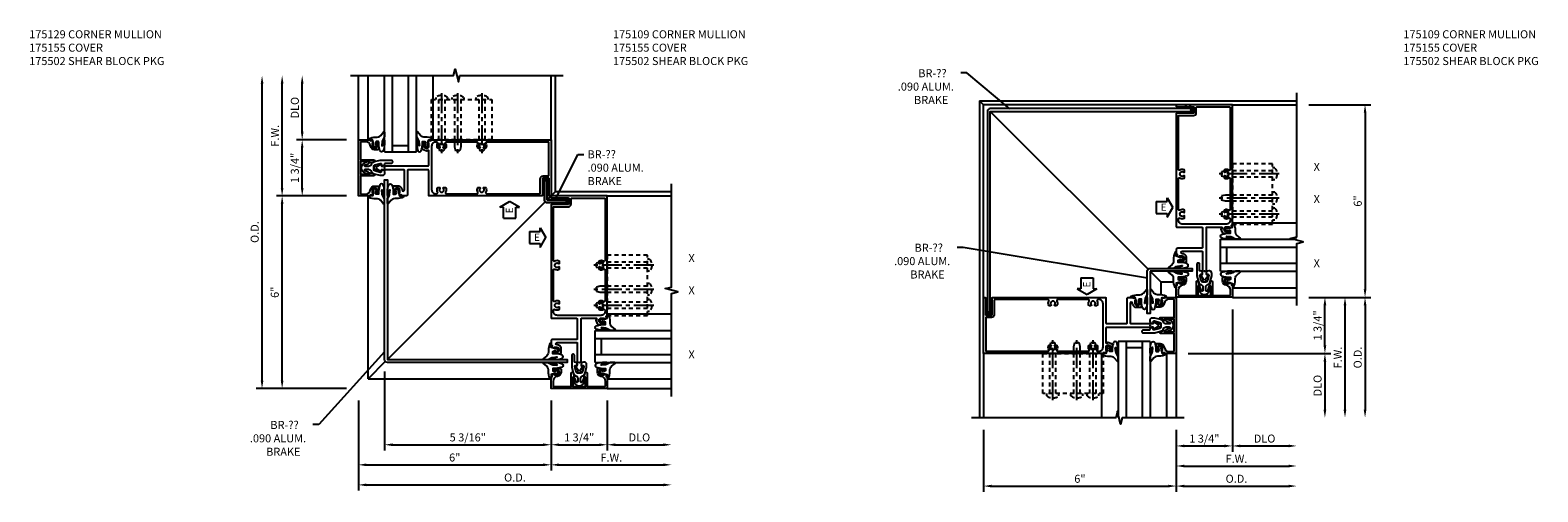
# Model space of a CAD drawing. Extents: x 0 to 94, y 0 to 59.1.
# Drawn here: x 43.3 to 90.2, y 26.2 to 40.6 of the extents above; entities that cross this region are included whole.
import ezdxf
from ezdxf.enums import TextEntityAlignment as Align

# ---------------------------------------------------------------- set-up
doc = ezdxf.new("R2010")
doc.units = 0
doc.header["$LTSCALE"] = 0.5
doc.header["$MEASUREMENT"] = 0
doc.linetypes.add('CENTER', pattern=[2, 1.25, -0.25, 0.25, -0.25])
doc.linetypes.add('HIDDEN', pattern=[0.375, 0.25, -0.125])
doc.layers.get('0').update_dxf_attribs({"color": 4, "linetype": 'CONTINUOUS'})
for name, color, linetype in [('CENTER', 1, 'CENTER'), ('DIME', 2, 'CONTINUOUS'), ('HIDDEN', 3, 'HIDDEN'), ('P_ATTR', 3, 'CONTINUOUS'), ('TEXT', 3, 'CONTINUOUS')]:
    doc.layers.add(name, color=color, linetype=linetype)
doc.layers.add('INSERTION_PT', color=1, linetype='CONTINUOUS', plot=False)
doc.styles.get("Standard").update_dxf_attribs({"font": 'arial.ttf'})
doc.dimstyles.new('EXT_ON-OFF', dxfattribs={"dimscale": 2, "dimtxt": 0.125, "dimasz": 0.125, "dimexe": 0.09, "dimexo": 0.1875, "dimgap": 0.05, "dimtad": 3, "dimdec": 5, "dimzin": 3, "dimdsep": 46, "dimlunit": 5, "dimtxsty": 'Standard', "dimcen": 0, "dimse2": 1, "dimazin": 0, "dimtfac": 1, "dimtdec": 5, "dimtofl": 0, "dimtmove": 0, "dimatfit": 0, "dimfxl": 0, "dimfrac": 2, "dimtolj": 1, "dimtzin": 3, "dimarcsym": 0})
doc.dimstyles.new('EXT_ON-ON', dxfattribs={"dimscale": 2, "dimtxt": 0.125, "dimasz": 0.125, "dimexe": 0.09, "dimexo": 0.1875, "dimgap": 0.05, "dimtad": 3, "dimdec": 5, "dimzin": 3, "dimdsep": 46, "dimlunit": 5, "dimtxsty": 'Standard', "dimcen": 0, "dimazin": 0, "dimtfac": 1, "dimtdec": 5, "dimtofl": 0, "dimtmove": 0, "dimatfit": 0, "dimfxl": 0, "dimfrac": 2, "dimtolj": 1, "dimtzin": 3, "dimarcsym": 0})
doc.dimstyles.get("Standard").update_dxf_attribs({"dimtxt": 0.18, "dimasz": 0.18, "dimexe": 0.18, "dimexo": 0.0625, "dimgap": 0.09, "dimtad": 0, "dimtih": 1, "dimtoh": 1, "dimdec": 4, "dimzin": 0, "dimdsep": 46, "dimtxsty": 'Standard', "dimcen": 0.09, "dimadec": 0, "dimazin": 0, "dimtfac": 1, "dimtdec": 4, "dimtofl": 0, "dimtmove": 0, "dimatfit": 3, "dimfxl": 0, "dimtolj": 1, "dimtzin": 0, "dimarcsym": 0})

# ---------------------------------------------------------------- blocks, each defined once
blk = doc.blocks.new('ESEAL1')
at = {"layer": 'TEXT', "color": 7}
for p, q in [((-0.575, 0.21), (-0.575, -0.21)), ((-0.575, 0.21), (-0.196, 0.21)), ((-0.196, 0.338), (0, 0)), ((-0.196, 0.21), (-0.196, 0.338)), ((-0.196, -0.338), (0, 0)), ((-0.575, -0.21), (-0.196, -0.21)), ((-0.196, -0.21), (-0.196, -0.338))]:
    blk.add_line(p, q, dxfattribs=at)
at = {"layer": 'TEXT', "color": 3}
blk.add_text('E', height=0.25, dxfattribs=at).set_placement((-0.413, -0.116))
blk = doc.blocks.new('*D37')
at = {"layer": 'DIME', "color": 0, "lineweight": -2}
for p, q in [((-6.875, -1.187), (-6.875, -3.992)), ((-6.625, -3.812), (2.625, -3.812))]:
    blk.add_line(p, q, dxfattribs=at)
at = {"layer": 'DIME', "color": 0}
for points in [[(-6.625, -3.77), (-6.625, -3.854), (-6.875, -3.812)], [(2.625, -3.77), (2.625, -3.854), (2.875, -3.812)]]:
    blk.add_solid(points, dxfattribs=at)
at = {"layer": 'DIME', "color": 0, "insert": (-2, -3.583), "char_height": 0.25, "attachment_point": 5, "rotation": 0.0009}
blk.add_mtext('\\A1;O.D.', dxfattribs=at)
blk = doc.blocks.new('*D38')
at = {"layer": 'DIME', "color": 0, "lineweight": -2}
for p, q in [((-6.875, -1.187), (-6.875, -3.367)), ((-0.875, -1.187), (-0.875, -3.367)), ((-6.625, -3.187), (-1.125, -3.187))]:
    blk.add_line(p, q, dxfattribs=at)
at = {"layer": 'DIME', "color": 0}
for points in [[(-6.625, -3.145), (-6.625, -3.229), (-6.875, -3.187)], [(-1.125, -3.145), (-1.125, -3.229), (-0.875, -3.187)]]:
    blk.add_solid(points, dxfattribs=at)
at = {"layer": 'DIME', "color": 0, "insert": (-3.875, -2.959), "char_height": 0.25, "attachment_point": 5, "rotation": 0.0009}
blk.add_mtext('\\A1;6"', dxfattribs=at)
blk = doc.blocks.new('*D39')
at = {"layer": 'DIME', "color": 0, "lineweight": -2}
for p, q in [((-6.062, -0.285), (-6.062, -2.742)), ((-0.875, -1.187), (-0.875, -2.742)), ((-5.812, -2.562), (-1.125, -2.562))]:
    blk.add_line(p, q, dxfattribs=at)
at = {"layer": 'DIME', "color": 0}
for points in [[(-5.812, -2.52), (-5.812, -2.604), (-6.062, -2.562)], [(-1.125, -2.52), (-1.125, -2.604), (-0.875, -2.562)]]:
    blk.add_solid(points, dxfattribs=at)
at = {"layer": 'DIME', "color": 0, "insert": (-3.469, -2.333), "char_height": 0.25, "attachment_point": 5, "rotation": 0.0009}
blk.add_mtext('\\A1;5 3/16"', dxfattribs=at)
blk = doc.blocks.new('*D40')
at = {"layer": 'DIME', "color": 0, "lineweight": -2}
for p, q in [((-7.25, 5.188), (-9.43, 5.188)), ((-9.25, -0.562), (-9.25, 4.938)), ((-7.25, -0.812), (-9.43, -0.812))]:
    blk.add_line(p, q, dxfattribs=at)
at = {"layer": 'DIME', "color": 0}
for points in [[(-9.292, 4.938), (-9.208, 4.938), (-9.25, 5.188)], [(-9.292, -0.562), (-9.208, -0.562), (-9.25, -0.812)]]:
    blk.add_solid(points, dxfattribs=at)
at = {"layer": 'DIME', "color": 0, "insert": (-9.478, 2.188), "char_height": 0.25, "attachment_point": 5, "rotation": 90}
blk.add_mtext('\\A1;6"', dxfattribs=at)
blk = doc.blocks.new('*D41')
at = {"layer": 'DIME', "color": 0, "lineweight": -2}
for p, q in [((-9.875, -0.562), (-9.875, 8.688)), ((-7.25, -0.812), (-10.055, -0.812))]:
    blk.add_line(p, q, dxfattribs=at)
at = {"layer": 'DIME', "color": 0}
for points in [[(-9.917, 8.688), (-9.833, 8.688), (-9.875, 8.938)], [(-9.917, -0.562), (-9.833, -0.562), (-9.875, -0.812)]]:
    blk.add_solid(points, dxfattribs=at)
at = {"layer": 'DIME', "color": 0, "insert": (-10.104, 4.063), "char_height": 0.25, "attachment_point": 5, "rotation": 90}
blk.add_mtext('\\A1;O.D.', dxfattribs=at)
blk = doc.blocks.new('*D42')
at = {"layer": 'DIME', "color": 0, "lineweight": -2}
for p, q in [((-8.625, 7.188), (-8.625, 8.688)), ((-7.25, 6.938), (-8.805, 6.938))]:
    blk.add_line(p, q, dxfattribs=at)
at = {"layer": 'DIME', "color": 0}
for points in [[(-8.667, 8.688), (-8.583, 8.688), (-8.625, 8.938)], [(-8.667, 7.188), (-8.583, 7.188), (-8.625, 6.938)]]:
    blk.add_solid(points, dxfattribs=at)
at = {"layer": 'DIME', "color": 0, "insert": (-8.854, 7.938), "char_height": 0.25, "attachment_point": 5, "rotation": 90}
blk.add_mtext('\\A1;DLO', dxfattribs=at)
blk = doc.blocks.new('*D43')
at = {"layer": 'DIME', "color": 0, "lineweight": -2}
for p, q in [((-9.25, 5.438), (-9.25, 8.688)), ((-7.25, 5.188), (-9.43, 5.188))]:
    blk.add_line(p, q, dxfattribs=at)
at = {"layer": 'DIME', "color": 0}
for points in [[(-9.292, 8.688), (-9.208, 8.688), (-9.25, 8.938)], [(-9.292, 5.438), (-9.208, 5.438), (-9.25, 5.188)]]:
    blk.add_solid(points, dxfattribs=at)
at = {"layer": 'DIME', "color": 0, "insert": (-9.475, 7.063), "char_height": 0.25, "attachment_point": 5, "rotation": 90}
blk.add_mtext('\\A1;F.W.', dxfattribs=at)
blk = doc.blocks.new('*D44')
at = {"layer": 'DIME', "color": 0, "lineweight": -2}
for p, q in [((-0.875, -1.187), (-0.875, -3.367)), ((-0.625, -3.187), (2.625, -3.187))]:
    blk.add_line(p, q, dxfattribs=at)
at = {"layer": 'DIME', "color": 0}
for points in [[(-0.625, -3.145), (-0.625, -3.229), (-0.875, -3.187)], [(2.625, -3.145), (2.625, -3.229), (2.875, -3.187)]]:
    blk.add_solid(points, dxfattribs=at)
at = {"layer": 'DIME', "color": 0, "insert": (1, -2.962), "char_height": 0.25, "attachment_point": 5, "rotation": 0.0009}
blk.add_mtext('\\A1;F.W.', dxfattribs=at)
blk = doc.blocks.new('*D45')
at = {"layer": 'DIME', "color": 0, "lineweight": -2}
for p, q in [((0.875, -1.187), (0.875, -2.742)), ((1.125, -2.562), (2.625, -2.562))]:
    blk.add_line(p, q, dxfattribs=at)
at = {"layer": 'DIME', "color": 0}
for points in [[(1.125, -2.52), (1.125, -2.604), (0.875, -2.562)], [(2.625, -2.52), (2.625, -2.604), (2.875, -2.562)]]:
    blk.add_solid(points, dxfattribs=at)
at = {"layer": 'DIME', "color": 0, "insert": (1.875, -2.333), "char_height": 0.25, "attachment_point": 5, "rotation": 0.0009}
blk.add_mtext('\\A1;DLO', dxfattribs=at)
blk = doc.blocks.new('445109', base_point=(6.892, 9.43))
for p, q in [((6.861, 9.471), (6.861, 9.389)), ((6.946, 9.502), (6.892, 9.502)), ((6.892, 9.469), (6.892, 9.391)), ((6.946, 9.502), (6.954, 9.555)), ((6.954, 9.555), (6.962, 9.502)), ((7.173, 9.477), (6.955, 9.477)), ((7.071, 9.502), (6.962, 9.502)), ((7.071, 9.502), (7.079, 9.555)), ((7.079, 9.555), (7.087, 9.502)), ((7.148, 9.502), (7.087, 9.502)), ((6.892, 9.358), (6.946, 9.358)), ((6.954, 9.305), (6.946, 9.358)), ((6.962, 9.358), (6.954, 9.305)), ((6.955, 9.383), (7.173, 9.383)), ((6.962, 9.358), (7.071, 9.358)), ((7.079, 9.305), (7.071, 9.358)), ((7.087, 9.358), (7.079, 9.305)), ((7.087, 9.358), (7.148, 9.358))]:
    blk.add_line(p, q)
for centre, radius, start, end in [((6.892, 9.471), 0.031, 89.9557, 180), ((6.908, 9.469), 0.016, 14.4775, 180), ((6.908, 9.391), 0.016, 180, 345.5226), ((6.939, 9.477), 0.016, 194.4775, 359.9999), ((6.939, 9.383), 0.016, 360, 165.5222), ((7.148, 9.477), 0.025, 360, 89.8916), ((6.892, 9.389), 0.031, 180, 270.1467), ((7.148, 9.383), 0.025, 270.1769, 360)]:
    blk.add_arc(centre, radius, start, end)
blk = doc.blocks.new('B175310', base_point=(14.4, 6.104))
blk.add_lwpolyline([(13.901, 6.149), (13.803, 6.149, -0.8391), (13.795, 6.198), (13.896, 6.234, 0.317837), (13.935, 6.291, 0.517638), (13.915, 6.305), (13.78, 6.256, 0.315299), (13.677, 6.11), (13.677, 6.099, 0.315299), (13.78, 5.952), (13.915, 5.903, 0.517638), (13.935, 5.917, 0.317837), (13.896, 5.974), (13.795, 6.011, -0.8391), (13.803, 6.059), (13.901, 6.059, -0.304695), (13.984, 6.003, 0.234469), (14.078, 5.921), (14.258, 5.873), (14.338, 5.873, 0.414214), (14.413, 5.948), (14.413, 5.969, 0.267949), (14.376, 6.034), (14.358, 6.044, 0.131652), (14.35, 6.046), (14.312, 6.046, 0.466308), (14.297, 6.029), (14.303, 5.998, -0.548619), (14.265, 5.964), (14.101, 6.008, -0.339454), (14.064, 6.056), (14.064, 6.152, -0.339454), (14.101, 6.2), (14.266, 6.244, -0.548619), (14.303, 6.21), (14.297, 6.179, 0.466308), (14.312, 6.161), (14.35, 6.161, 0.131652), (14.358, 6.163), (14.376, 6.174, 0.271331), (14.413, 6.239, -0.417912), (14.428, 6.255), (14.626, 6.255, 0.414214), (14.656, 6.285), (14.656, 6.305, 0.414214), (14.626, 6.335), (14.254, 6.335), (14.078, 6.287, 0.234469), (13.984, 6.205, -0.304695)], format="xyb", close=True)
at = {"color": 4}
blk.add_point((14.4, 6.104), dxfattribs=at)
blk.add_point((14.4, 6.104))
blk.add_point((14.4, 6.104))
blk = doc.blocks.new('B175155', base_point=(12.092, 3.652))
blk.add_lwpolyline([(11.905, 3.065), (11.905, 2.847), (11.856, 2.847, -0.414214), (11.836, 2.867), (11.836, 2.879), (11.865, 2.879), (11.865, 2.956, 1), (11.707, 2.956), (11.707, 2.879), (11.736, 2.879), (11.707, 2.797), (11.654, 2.807), (11.643, 2.777), (11.281, 2.777), (11.281, 4.527), (11.643, 4.527), (11.654, 4.497), (11.707, 4.507), (11.736, 4.424), (11.707, 4.424), (11.707, 4.347, 1), (11.865, 4.347), (11.865, 4.424), (11.836, 4.424), (11.836, 4.436, -0.414214), (11.856, 4.456), (11.905, 4.456), (11.905, 4.238, -0.414214), (11.885, 4.218), (11.786, 4.218, -0.37708), (11.658, 4.331, 0.37708), (11.503, 4.467), (11.371, 4.467, 0.414214), (11.341, 4.437), (11.341, 3.901), (11.766, 3.901, -0.876975), (11.774, 3.842), (11.641, 3.806, -0.577352), (11.628, 3.818), (11.634, 3.838, 0.493145), (11.624, 3.851), (11.341, 3.851), (11.341, 3.452), (11.624, 3.452, 0.493145), (11.634, 3.465), (11.628, 3.485, -0.577352), (11.641, 3.497), (11.774, 3.461, -0.876975), (11.766, 3.402), (11.341, 3.402), (11.341, 2.867, 0.414214), (11.371, 2.837), (11.503, 2.837, 0.37708), (11.658, 2.973, -0.37708), (11.786, 3.085), (11.885, 3.085, -0.414214)], format="xyb", close=True)
at = {"color": 4}
blk.add_point((12.092, 3.652), dxfattribs=at)
blk = doc.blocks.new('*D46')
at = {"layer": 'DIME', "color": 0, "lineweight": -2}
for p, q in [((-7.25, 6.938), (-8.805, 6.938)), ((-8.625, 5.438), (-8.625, 6.688)), ((-7.25, 5.188), (-8.805, 5.188))]:
    blk.add_line(p, q, dxfattribs=at)
at = {"layer": 'DIME', "color": 0}
for points in [[(-8.667, 6.688), (-8.583, 6.688), (-8.625, 6.938)], [(-8.667, 5.438), (-8.583, 5.438), (-8.625, 5.188)]]:
    blk.add_solid(points, dxfattribs=at)
at = {"layer": 'DIME', "color": 0, "insert": (-8.854, 6.063), "char_height": 0.25, "attachment_point": 5, "rotation": 90}
blk.add_mtext('\\A1;1 3/4"', dxfattribs=at)
blk = doc.blocks.new('*D47')
at = {"layer": 'DIME', "color": 0, "lineweight": -2}
for p, q in [((-0.875, -1.187), (-0.875, -2.742)), ((0.875, -1.187), (0.875, -2.742)), ((-0.625, -2.562), (0.625, -2.562))]:
    blk.add_line(p, q, dxfattribs=at)
at = {"layer": 'DIME', "color": 0}
for points in [[(-0.625, -2.52), (-0.625, -2.604), (-0.875, -2.562)], [(0.625, -2.52), (0.625, -2.604), (0.875, -2.562)]]:
    blk.add_solid(points, dxfattribs=at)
at = {"layer": 'DIME', "color": 0, "insert": (0, -2.333), "char_height": 0.25, "attachment_point": 5}
blk.add_mtext('\\A1;1 3/4"', dxfattribs=at)
blk = doc.blocks.new('028400')
for p, q in [((-0.066, 0.187), (0, 0.187)), ((0, 0.095), (1.469, 0.095)), ((1.469, 0.095), (1.594, 0.065)), ((1.594, 0.065), (1.594, -0.065)), ((-0.066, -0.186), (0, -0.186)), ((0, -0.095), (1.469, -0.095)), ((1.469, -0.095), (1.594, -0.065))]:
    blk.add_line(p, q)
blk.add_arc((0.162, 0), 0.295, 140.7507, 219.2493)
at = {"layer": 'CENTER'}
blk.add_line((-0.203, 0), (1.664, 0), dxfattribs=at)
blk = doc.blocks.new('B175502A')
at = {"layer": 'HIDDEN'}
blk.add_lwpolyline([(2.125, 2.592), (0.875, 2.592), (0.875, 0.717), (2.125, 0.717)], close=True, dxfattribs=at)
at = {"layer": 'HIDDEN', "extrusion": (0, 0, -1), "zscale": -1}
for p in [(-2.125, 2.28), (-2.125, 1.529), (-2.125, 1.03)]:
    blk.add_blockref('028400', p, dxfattribs=at)
blk = doc.blocks.new('B027074-M1')
blk.add_lwpolyline([(0.062, 0.144), (0.035, 0.149), (0.069, 0.257), (0.13, 0.261), (0.205, 0.259), (0.195, 0.29, 0.12571), (-0.037, 0.341, -0.226084), (-0.19, 0.391), (-0.281, 0.502, 0.644976), (-0.307, 0.49), (-0.305, 0.361, 0.151869), (-0.289, 0.316), (-0.255, 0.257, -0.029345), (-0.238, 0.205), (-0.221, 0.083, -0.653812), (-0.241, 0.076), (-0.285, 0.241, 1.018221), (-0.307, 0.239), (-0.307, 0.105, 0.064432), (-0.268, -0.084, 0.628277), (-0.165, -0.084, 0.070356), (-0.124, 0.105), (-0.124, 0.201), (-0.051, 0.201), (-0.029, 0.147), (-0.068, 0.142), (-0.034, 0.106), (-0.065, 0.084), (-0.004, 0.03), (0.052, 0.096), (0.027, 0.106)], format="xyb", close=True)
blk = doc.blocks.new('S175GT100')
for p, q in [((-0.512, 0.875), (-0.512, 2.875)), ((0, 0.5), (0, 2.875)), ((0.25, 0.5), (0.25, 2.875)), ((0.75, 0.5), (0.75, 2.875)), ((1, 0.5), (1, 2.875)), ((1.513, 0.875), (1.513, 2.875)), ((0, 0.5), (1, 0.5)), ((0.75, 0.687), (0.25, 0.687))]:
    blk.add_line(p, q)
at = {"xscale": -1}
blk.add_blockref('B027074-M1', (-0.307, 0.616), dxfattribs=at)
blk.add_blockref('B027074-M1', (1.307, 0.616))
blk = doc.blocks.new('B175109')
for points in [[(-0.875, 1.392, 0.414214), (-0.86, 1.377), (-0.078, 1.377, -0.414214), (-0.063, 1.362), (-0.063, 0.732, -0.414214), (-0.078, 0.717), (-0.835, 0.717, 0.414214), (-0.875, 0.677), (-0.875, 0.541), (-0.845, 0.53), (-0.855, 0.477), (-0.773, 0.448), (-0.773, 0.477), (-0.696, 0.477, -1), (-0.696, 0.319), (-0.773, 0.319), (-0.773, 0.348), (-0.785, 0.348, 0.414214), (-0.805, 0.328), (-0.805, 0.279), (-0.582, 0.279, 0.414214), (-0.557, 0.304), (-0.557, 0.452, 0.290152), (-0.685, 0.547, -0.964268), (-0.682, 0.627), (-0.078, 0.627, -0.414214), (-0.063, 0.612), (-0.063, 0.026), (-0.07, 0.026), (-0.07, -0.103), (-0.119, -0.099, 0.6302), (-0.124, -0.106), (-0.033, -0.246, -0.500434), (-0.041, -0.269, 0.327156), (-0.063, -0.298), (-0.063, -0.304, 0.414214), (-0.048, -0.319), (0.047, -0.319, 0.414214), (0.062, -0.304), (0.062, -0.298, 0.327156), (0.041, -0.269, -0.501146), (0.033, -0.246), (0.124, -0.106, 0.630996), (0.12, -0.099), (0.07, -0.103), (0.07, 0.026), (0.062, 0.026), (0.062, 1.362, -0.414214), (0.077, 1.377), (0.539, 1.377), (0.539, 1.315), (0.517, 1.315), (0.558, 1.205, 0.322429), (0.582, 1.188), (0.804, 1.188), (0.804, 1.237, 0.414214), (0.785, 1.257), (0.772, 1.257), (0.772, 1.228), (0.695, 1.228, -1), (0.695, 1.386), (0.772, 1.386), (0.772, 1.357), (0.855, 1.386), (0.845, 1.439), (0.875, 1.45), (0.875, 5.188), (-0.875, 5.188), (-0.875, 5.141, 0.414214), (-0.86, 5.126), (-0.337, 5.126, -0.414214), (-0.322, 5.111), (-0.322, 4.938, -0.414214), (-0.337, 4.923), (-0.86, 4.923, 0.414214), (-0.875, 4.908)], [(-0.639, 1.725, -2.206052), (-0.639, 1.835, 0.644645), (-0.614, 1.846), (-0.614, 1.894, 0.282291), (-0.622, 1.907, 0.253709), (-0.759, 1.904, -0.57735), (-0.805, 1.931), (-0.805, 2.879, -0.57735), (-0.759, 2.906, 0.253709), (-0.622, 2.903, 0.282291), (-0.614, 2.916), (-0.614, 2.964, 0.644645), (-0.639, 2.975, -2.206052), (-0.639, 3.085, 0.644645), (-0.614, 3.096), (-0.614, 3.144, 0.282291), (-0.622, 3.157, 0.253709), (-0.759, 3.154, -0.57735), (-0.805, 3.181), (-0.805, 4.838, -0.414214), (-0.79, 4.853), (-0.337, 4.853, 0.414214), (-0.252, 4.938), (-0.252, 5.103, -0.414214), (-0.237, 5.118), (0.79, 5.118, -0.414214), (0.805, 5.103), (0.805, 3.181, -0.57735), (0.758, 3.154, 0.253709), (0.622, 3.157, 0.282291), (0.614, 3.144), (0.614, 3.096, 0.644645), (0.639, 3.085, -2.206052), (0.639, 2.975, 0.644645), (0.614, 2.964), (0.614, 2.916, 0.282291), (0.622, 2.903, 0.253709), (0.758, 2.906, -0.57735), (0.805, 2.879), (0.805, 1.931, -0.57735), (0.758, 1.904, 0.253709), (0.622, 1.907, 0.282291), (0.614, 1.894), (0.614, 1.846, 0.644645), (0.639, 1.835, -2.206052), (0.639, 1.725, 0.644645), (0.614, 1.714), (0.614, 1.666, 0.282291), (0.622, 1.653, 0.253709), (0.758, 1.656, -0.57735), (0.805, 1.629), (0.805, 1.592, -0.414214), (0.68, 1.467), (-0.68, 1.467, -0.414214), (-0.805, 1.592), (-0.805, 1.629, -0.57735), (-0.759, 1.656, 0.253709), (-0.622, 1.653, 0.282291), (-0.614, 1.666), (-0.614, 1.714, 0.644645)]]:
    blk.add_lwpolyline(points, format="xyb", close=True)
blk = doc.blocks.new('*D50')
at = {"layer": 'DIME', "color": 0, "lineweight": -2}
for p, q in [((-6.875, -4.937), (-6.875, -6.871)), ((-0.875, -4.937), (-0.875, -6.871)), ((-6.625, -6.691), (-1.125, -6.691))]:
    blk.add_line(p, q, dxfattribs=at)
at = {"layer": 'DIME', "color": 0}
for points in [[(-6.625, -6.649), (-6.625, -6.733), (-6.875, -6.691)], [(-1.125, -6.649), (-1.125, -6.733), (-0.875, -6.691)]]:
    blk.add_solid(points, dxfattribs=at)
at = {"layer": 'DIME', "color": 0, "insert": (-3.875, -6.464), "char_height": 0.25, "attachment_point": 5}
blk.add_mtext('\\A1;6"', dxfattribs=at)
blk = doc.blocks.new('ESEAL2')
at = {"layer": 'TEXT', "color": 7}
for p, q in [((0.196, 0.338), (0, 0)), ((0.196, -0.338), (0, 0)), ((0.196, 0.21), (0.196, 0.338)), ((0.575, 0.21), (0.196, 0.21)), ((0.575, 0.21), (0.575, -0.21)), ((0.575, -0.21), (0.196, -0.21)), ((0.196, -0.21), (0.196, -0.338))]:
    blk.add_line(p, q, dxfattribs=at)
at = {"layer": 'TEXT', "color": 3}
blk.add_text('E', height=0.25, dxfattribs=at).set_placement((0.247, -0.116))
blk = doc.blocks.new('*D51')
at = {"layer": 'DIME', "color": 0, "lineweight": -2}
for p, q in [((0.875, -1.187), (0.875, -5.621)), ((1.125, -5.441), (2.625, -5.441))]:
    blk.add_line(p, q, dxfattribs=at)
at = {"layer": 'DIME', "color": 0}
for points in [[(1.125, -5.399), (1.125, -5.483), (0.875, -5.441)], [(2.625, -5.399), (2.625, -5.483), (2.875, -5.441)]]:
    blk.add_solid(points, dxfattribs=at)
at = {"layer": 'DIME', "color": 0, "insert": (1.875, -5.212), "char_height": 0.25, "attachment_point": 5}
blk.add_mtext('\\A1;DLO', dxfattribs=at)
blk = doc.blocks.new('*D52')
at = {"layer": 'DIME', "color": 0, "lineweight": -2}
for p, q in [((-0.875, -4.937), (-0.875, -6.246)), ((-0.625, -6.066), (2.625, -6.066))]:
    blk.add_line(p, q, dxfattribs=at)
at = {"layer": 'DIME', "color": 0}
for points in [[(-0.625, -6.024), (-0.625, -6.108), (-0.875, -6.066)], [(2.625, -6.024), (2.625, -6.108), (2.875, -6.066)]]:
    blk.add_solid(points, dxfattribs=at)
at = {"layer": 'DIME', "color": 0, "insert": (1, -5.841), "char_height": 0.25, "attachment_point": 5}
blk.add_mtext('\\A1;F.W.', dxfattribs=at)
blk = doc.blocks.new('*D53')
at = {"layer": 'DIME', "color": 0, "lineweight": -2}
for p, q in [((-0.875, -4.937), (-0.875, -6.871)), ((-0.625, -6.691), (2.625, -6.691))]:
    blk.add_line(p, q, dxfattribs=at)
at = {"layer": 'DIME', "color": 0}
for points in [[(-0.625, -6.649), (-0.625, -6.733), (-0.875, -6.691)], [(2.625, -6.649), (2.625, -6.733), (2.875, -6.691)]]:
    blk.add_solid(points, dxfattribs=at)
at = {"layer": 'DIME', "color": 0, "insert": (1, -6.462), "char_height": 0.25, "attachment_point": 5}
blk.add_mtext('\\A1;O.D.', dxfattribs=at)
blk = doc.blocks.new('*D54')
at = {"layer": 'DIME', "color": 0, "lineweight": -2}
for p, q in [((3.25, -0.812), (5.184, -0.812)), ((5.004, -1.062), (5.004, -4.312))]:
    blk.add_line(p, q, dxfattribs=at)
at = {"layer": 'DIME', "color": 0}
for points in [[(4.962, -1.062), (5.046, -1.062), (5.004, -0.812)], [(4.962, -4.312), (5.046, -4.312), (5.004, -4.562)]]:
    blk.add_solid(points, dxfattribs=at)
at = {"layer": 'DIME', "color": 0, "insert": (4.775, -2.687), "char_height": 0.25, "attachment_point": 5, "rotation": 89.9991}
blk.add_mtext('\\A1;O.D.', dxfattribs=at)
blk = doc.blocks.new('*D55')
at = {"layer": 'DIME', "color": 0, "lineweight": -2}
for p, q in [((3.25, -0.812), (4.559, -0.812)), ((4.379, -1.062), (4.379, -4.312))]:
    blk.add_line(p, q, dxfattribs=at)
at = {"layer": 'DIME', "color": 0}
for points in [[(4.337, -1.062), (4.421, -1.062), (4.379, -0.812)], [(4.337, -4.312), (4.421, -4.312), (4.379, -4.562)]]:
    blk.add_solid(points, dxfattribs=at)
at = {"layer": 'DIME', "color": 0, "insert": (4.154, -2.687), "char_height": 0.25, "attachment_point": 5, "rotation": 89.9991}
blk.add_mtext('\\A1;F.W.', dxfattribs=at)
blk = doc.blocks.new('*D56')
at = {"layer": 'DIME', "color": 0, "lineweight": -2}
for p, q in [((-0.5, -2.562), (3.934, -2.562)), ((3.754, -2.812), (3.754, -4.312))]:
    blk.add_line(p, q, dxfattribs=at)
at = {"layer": 'DIME', "color": 0}
for points in [[(3.712, -2.812), (3.796, -2.812), (3.754, -2.562)], [(3.712, -4.312), (3.796, -4.312), (3.754, -4.562)]]:
    blk.add_solid(points, dxfattribs=at)
at = {"layer": 'DIME', "color": 0, "insert": (3.525, -3.562), "char_height": 0.25, "attachment_point": 5, "rotation": 89.9991}
blk.add_mtext('\\A1;DLO', dxfattribs=at)
blk = doc.blocks.new('*D57')
at = {"layer": 'DIME', "color": 0, "lineweight": -2}
for p, q in [((3.25, 5.188), (5.184, 5.188)), ((5.004, 4.938), (5.004, -0.562)), ((3.25, -0.812), (5.184, -0.812))]:
    blk.add_line(p, q, dxfattribs=at)
at = {"layer": 'DIME', "color": 0}
for points in [[(4.963, 4.938), (5.046, 4.938), (5.004, 5.188)], [(4.962, -0.562), (5.046, -0.562), (5.004, -0.812)]]:
    blk.add_solid(points, dxfattribs=at)
at = {"layer": 'DIME', "color": 0, "insert": (4.777, 2.188), "char_height": 0.25, "attachment_point": 5, "rotation": 89.9991}
blk.add_mtext('\\A1;6"', dxfattribs=at)
blk = doc.blocks.new('*D48')
at = {"layer": 'DIME', "color": 0, "lineweight": -2}
for p, q in [((-0.875, -4.937), (-0.875, -5.621)), ((-0.625, -5.441), (0.625, -5.441))]:
    blk.add_line(p, q, dxfattribs=at)
at = {"layer": 'DIME', "color": 0}
for points in [[(-0.625, -5.399), (-0.625, -5.483), (-0.875, -5.441)], [(0.625, -5.399), (0.625, -5.483), (0.875, -5.441)]]:
    blk.add_solid(points, dxfattribs=at)
at = {"layer": 'DIME', "color": 0, "insert": (0, -5.212), "char_height": 0.25, "attachment_point": 5}
blk.add_mtext('\\A1;1 3/4"', dxfattribs=at)
blk = doc.blocks.new('*D49')
at = {"layer": 'DIME', "color": 0, "lineweight": -2}
for p, q in [((3.754, -2.312), (3.754, -1.062)), ((-0.5, -2.562), (3.934, -2.562))]:
    blk.add_line(p, q, dxfattribs=at)
at = {"layer": 'DIME', "color": 0}
for points in [[(3.712, -1.062), (3.796, -1.062), (3.754, -0.812)], [(3.712, -2.312), (3.796, -2.312), (3.754, -2.562)]]:
    blk.add_solid(points, dxfattribs=at)
at = {"layer": 'DIME', "color": 0, "insert": (3.525, -1.687), "char_height": 0.25, "attachment_point": 5, "rotation": 90}
blk.add_mtext('\\A1;1 3/4"', dxfattribs=at)
blk = doc.blocks.new('S175VC31')
for p, q in [((-6.87498, 6.938074), (-6.87498, 8.938074)), ((-0.874955, 6.923045), (-0.874955, 8.938055)), ((-0.749893, 8.938052), (-0.749953, 5.313089)), ((-6.575092, -0.512084), (-6.57504, 5.18812)), ((-0.749953, 5.313089), (-0.9935, 5.069545)), ((2.87501, 5.313089), (-0.749953, 5.313089)), ((0.86, 5.188089), (2.87501, 5.188089)), ((-1.057135, 5.006407), (-5.973052, 0.090013)), ((-6.036699, 0.026367), (-6.575092, -0.512084)), ((-6.575092, -0.512084), (-0.875, -0.512074)), ((0.875, -0.812), (2.875, -0.812))]:
    blk.add_line(p, q)
for points in [[(-7.125037, 8.938074), (-3.912503, 8.938065), (-3.862482, 9.138045), (-3.762503, 8.738065), (-3.712503, 8.938065), (-0.499948, 8.938056)], [(2.87501, -1.062), (2.87501, 2.150535), (3.07499, 2.200555), (2.67501, 2.300535), (2.87501, 2.350535), (2.87501, 5.563089)]]:
    blk.add_lwpolyline(points)
for points in [[(-6.062124, 0.090902), (-6.062116, 5.68896), (-5.972116, 5.68896), (-5.972124, 0.090902), (-0.374059, 0.09089), (-0.374059, 0.00089), (-5.972124, 0.000902, -0.414213562)], [(-1.083502, 5.069548), (-1.083492, 5.678317), (-0.993492, 5.678316), (-0.993502, 5.069547), (-0.384733, 5.069536), (-0.384734, 4.979536), (-0.993503, 4.979547, -0.414213562)], [(-0.9935, 4.979545), (-0.384731, 4.979545), (-0.384731, 5.069545), (-0.9935, 5.069545), (-0.9935, 5.678314), (-1.0835, 5.678314), (-1.0835, 5.069545, 0.414213562)]]:
    blk.add_lwpolyline(points, format="xyb", close=True)
at = {"layer": 'INSERTION_PT'}
blk.add_point((0, 0), dxfattribs=at)
for name, p in [('S175GT100', (-6.062966, 6.06312)), ('B175155', (-6.062966, 6.06312)), ('B175310', (-6.062966, 6.06312)), ('B175109', (0, 0)), ('B175502A', (0, 0.75))]:
    blk.add_blockref(name, p)
at = {"xscale": -1}
for name, p, rotation in [('B175502A', (-5.313045, 6.063179), 270), ('B175109', (-6.062966, 6.06312), 270), ('445109', (-1.0385, 5.693561), 89.99999999999937), ('B027074-M1', (-5.664546, 5.44656), 180), ('S175GT100', (0, 0), 270), ('B027074-M1', (-0.6165, -0.30672), 90)]:
    blk.add_blockref(name, p, dxfattribs=dict(at, rotation=rotation))
for name, p, rotation in [('B027074-M1', (-6.369686, 5.44662), 180), ('445109', (-0.369484, 5.024545), 180), ('B027074-M1', (-0.6165, 0.3985), 90), ('B175155', (0, 0), 90), ('B175310', (0, 0), 90)]:
    blk.add_blockref(name, p, dxfattribs=dict(rotation=rotation))
at = {"xscale": 0.9, "yscale": 0.9, "zscale": 0.9, "rotation": 90}
blk.add_blockref('ESEAL1', (-2.164957, 5.017718), dxfattribs=at)
at = {"xscale": 0.9, "yscale": 0.9, "zscale": 0.9}
blk.add_blockref('ESEAL1', (-1.034741, 3.891618), dxfattribs=at)
at = {"layer": 'TEXT', "char_height": 0.25, "width": 1.8441337, "attachment_point": 1}
for s, insert in [('BR-??\\P.090 ALUM.   BRAKE', (0.260183, 6.610288)), ('{\\W7.98418; } BR-??\\P{\\W0.639718; }.090 ALUM.   \\P{\\W7.2601; }BRAKE', (-10.302593, -1.820421))]:
    blk.add_mtext(s, dxfattribs=dict(at, insert=insert))
at = {"layer": 'DIME'}
for base, p1, p2, angle, text, picture, middle in [((-9.875148, 8.938084), (-6.874686, -0.81172), (-7.12498, 8.938084), 90, 'O.D.', '*D41', (-10.104496, 4.063182)), ((-9.250148, 8.938084), (-6.874686, 5.18812), (-7.12498, 8.938084), 90, 'F.W.', '*D43', (-9.475148, 7.063102)), ((-8.625124, 8.938084), (-6.874686, 6.93812), (-7.12498, 8.938084), 90, 'DLO', '*D42', (-8.854473, 7.938102)), ((2.875055, -3.812002), (-6.874686, -0.81172), (2.87501, -1.062), 0.0009288, 'O.D.', '*D37', (-1.999795, -3.582733)), ((2.875044, -3.187002), (-0.875, -0.81172), (2.87501, -1.062), 0.0009288, 'F.W.', '*D44', (1.000038, -2.962032)), ((2.875034, -2.562002), (0.875, -0.81172), (2.87501, -1.062), 0.0009288, 'DLO', '*D45', (1.875028, -2.33267))]:
    dim = blk.add_linear_dim(base=base, p1=p1, p2=p2, angle=angle, text=text, dimstyle='EXT_ON-OFF', override={"dimpost": '"'}, dxfattribs=at)
    dim.commit()
    dim.dimension.update_dxf_attribs({"geometry": picture, "text_midpoint": middle})
for base, p1, p2, angle, picture, middle in [((-8.625124, 6.93812), (-6.874686, 5.18812), (-6.874686, 6.93812), 90, '*D46', (-8.854473, 6.06312)), ((-9.250148, 5.18812), (-6.874686, -0.81172), (-6.874686, 5.18812), 90, '*D40', (-9.477791, 2.1882)), ((-0.8749716, -2.561945), (-6.0621195, 0.0900218), (-0.875, -0.8117201), 0.0009288, '*D39', (-3.4685278, -2.3326385)), ((-0.874961, -3.187063), (-6.874686, -0.81172), (-0.875, -0.81172), 0.0009288, '*D38', (-3.874808, -2.959468))]:
    dim = blk.add_linear_dim(base=base, p1=p1, p2=p2, angle=angle, dimstyle='EXT_ON-ON', override={"dimpost": '"'}, dxfattribs=at)
    dim.commit()
    dim.dimension.update_dxf_attribs({"geometry": picture, "text_midpoint": middle})
dim = blk.add_linear_dim(base=(0.875, -2.562034), p1=(-0.875, -0.81172), p2=(0.875, -0.81172), dimstyle='EXT_ON-ON', override={"dimpost": '"'}, dxfattribs=at)
dim.commit()
dim.dimension.update_dxf_attribs({"geometry": '*D47', "text_midpoint": (0, -2.332686)})
at = {"layer": 'TEXT'}
for points in [[(-0.741759, 5.072846), (-0.041834, 6.483479), (0.145666, 6.483479)], [(-6.062154, 0.334003), (-8.104108, -1.933538), (-8.291608, -1.933538)]]:
    blk.add_leader(points, dimstyle='Standard', dxfattribs=at)
blk = doc.blocks.new('S175VC32')
for p, q in [((-7.000089, 5.313089), (2.87501, 5.313089)), ((-7.000089, 5.313089), (-7.000089, -4.56201)), ((-7.000089, 5.313089), (-6.875045, 5.188089)), ((-0.875, 5.188089), (-6.875045, 5.188089)), ((-6.875045, -0.812), (-6.875045, 5.188089)), ((0.86, 5.188089), (2.87501, 5.188089)), ((-6.666545, 4.979545), (-1.75064, 0.06364)), ((-0.38475, 4.979545), (-0.384731, 5.069545)), ((-1.687, 0), (-1.343045, -0.343955)), ((-0.954309, -0.343955), (-1.343045, -0.343955)), ((-1.343045, -0.732691), (-1.343045, -0.343955)), ((0.875, -0.812), (2.875, -0.812)), ((-6.875089, -2.547), (-6.875089, -4.56201)), ((-0.875, -2.562), (-0.875, -4.562))]:
    blk.add_line(p, q)
for points in [[(2.87501, -1.062), (2.87501, 0.86949), (3.07499, 0.91951), (2.67501, 1.01949), (2.87501, 1.06949), (2.87501, 5.563089)], [(-0.625, -4.56201), (-2.55649, -4.56201), (-2.60651, -4.76199), (-2.70649, -4.36201), (-2.75649, -4.56201), (-7.250089, -4.56201)]]:
    blk.add_lwpolyline(points)
blk.add_lwpolyline([(-0.384731, 5.069545), (-6.666545, 5.069545, 0.414213562), (-6.756545, 4.979545), (-6.756545, -1.30225), (-6.666545, -1.30225), (-6.666545, 4.979545), (-0.38475, 4.979545)], format="xyb")
blk.add_lwpolyline([(-1.68789, 0.00089), (-1.68789, -1.31111), (-1.77789, -1.31111), (-1.77789, 0.00089, -0.414213562), (-1.68789, 0.09089), (-0.37589, 0.09089), (-0.37589, 0.00089)], format="xyb", close=True)
at = {"layer": 'INSERTION_PT'}
blk.add_point((0, 0), dxfattribs=at)
for name, p in [('B175109', (0, 0)), ('B175502A', (0, 0.75)), ('B027074-M1', (-1.38028, -1.0705))]:
    blk.add_blockref(name, p)
for name, p, rotation in [('445109', (-0.38474, 5.024545), 180), ('B027074-M1', (-0.6165, 0.3985), 90), ('B175155', (0, 0), 90), ('B175310', (0, 0), 90), ('B175155', (-1.687, -1.687), 180), ('B175310', (-1.687, -1.687), 180), ('S175GT100', (-1.687, -1.687), 180)]:
    blk.add_blockref(name, p, dxfattribs=dict(rotation=rotation))
at = {"xscale": 0.9, "yscale": 0.9, "zscale": 0.9}
blk.add_blockref('ESEAL1', (-0.986834, 1.987163), dxfattribs=at)
at = {"xscale": -1}
for name, p, rotation in [('S175GT100', (0, 0), 270), ('B027074-M1', (-0.6165, -0.30672), 90), ('B175109', (-1.687, -1.687), 90), ('445109', (-6.711545, -1.30226), 269.9999999999999), ('B175502A', (-2.437, -1.687), 90)]:
    blk.add_blockref(name, p, dxfattribs=dict(at, rotation=rotation))
at = {"xscale": 0.9, "yscale": 0.9, "zscale": 0.9, "rotation": 90}
blk.add_blockref('ESEAL2', (-3.65393, -0.725376), dxfattribs=at)
at = {"xscale": -1}
blk.add_blockref('B027074-M1', (-2.0855, -1.0705), dxfattribs=at)
at = {"layer": 'TEXT', "char_height": 0.25, "width": 1.8441337, "attachment_point": 1}
for insert in [(-9.594572, 6.293954), (-9.710343, 0.85807)]:
    blk.add_mtext('{\\W7.98418; } BR-??\\P{\\W0.639718; }.090 ALUM.   \\P{\\W7.2601; }BRAKE', dxfattribs=dict(at, insert=insert))
at = {"layer": 'DIME'}
for base, p1, p2, angle, dimstyle, picture, middle in [((5.004101, -0.812108), (2.875055, 5.188015), (2.874997, -0.812074), 89.9990712, 'EXT_ON-ON', '*D57', (4.776507, 2.18794)), ((3.754113, -0.812), (-0.87528, -2.562), (2.875, -0.812), 90, 'EXT_ON-OFF', '*D49', (3.524764, -1.687))]:
    dim = blk.add_linear_dim(base=base, p1=p1, p2=p2, angle=angle, dimstyle=dimstyle, override={"dimpost": '"'}, dxfattribs=at)
    dim.commit()
    dim.dimension.update_dxf_attribs({"geometry": picture, "text_midpoint": middle})
for base, p1, p2, dimstyle, picture, middle in [((0.875, -5.441154), (-0.875, -4.562), (0.875, -0.81172), 'EXT_ON-OFF', '*D48', (0, -5.211806)), ((-0.875, -6.691154), (-6.875089, -4.56201), (-0.875, -4.56201), 'EXT_ON-ON', '*D50', (-3.875045, -6.463511))]:
    dim = blk.add_linear_dim(base=base, p1=p1, p2=p2, dimstyle=dimstyle, override={"dimpost": '"'}, dxfattribs=at)
    dim.commit()
    dim.dimension.update_dxf_attribs({"geometry": picture, "text_midpoint": middle})
for base, p1, p2, text, picture, middle in [((5.00408, -4.562118), (2.874987, -0.812074), (-0.625074, -4.562027), 'O.D.', '*D54', (4.774762, -2.68711)), ((4.37908, -4.562108), (2.874987, -0.812074), (-0.625074, -4.562027), 'F.W.', '*D55', (4.154111, -2.6871)), ((3.75408, -4.562098), (-0.87528, -2.562), (-0.875074, -4.562023), 'DLO', '*D56', (3.524748, -3.562083))]:
    dim = blk.add_linear_dim(base=base, p1=p1, p2=p2, angle=89.9990712, text=text, dimstyle='EXT_ON-OFF', override={"dimpost": '"'}, dxfattribs=at)
    dim.commit()
    dim.dimension.update_dxf_attribs({"geometry": picture, "text_midpoint": middle})
for base, p1, p2, text, picture, middle in [((2.87501, -5.441154), (0.875, -0.81172), (2.87501, -0.812), 'DLO', '*D51', (1.875005, -5.211806)), ((2.87501, -6.066154), (-0.875, -4.562), (2.87501, -1.062), 'F.W.', '*D52', (1.000005, -5.841154)), ((2.87501, -6.691154), (-0.875, -4.562), (2.87501, -1.062), 'O.D.', '*D53', (1.000005, -6.461806))]:
    dim = blk.add_linear_dim(base=base, p1=p1, p2=p2, text=text, dimstyle='EXT_ON-OFF', override={"dimpost": '"'}, dxfattribs=at)
    dim.commit()
    dim.dimension.update_dxf_attribs({"geometry": picture, "text_midpoint": middle})
at = {"layer": 'TEXT'}
for points in [[(-6.05645, 5.057311), (-7.396087, 6.180837), (-7.583587, 6.180837)], [(-1.772923, -0.213349), (-7.511858, 0.744953), (-7.699358, 0.744953)]]:
    blk.add_leader(points, dimstyle='Standard', dxfattribs=at)

msp = doc.modelspace()

# ---------------------------------------------------------------- block references
ref = msp.add_blockref('S175VC31', (60.36, 30.233))
ref.add_attrib('LIST', 'X', dxfattribs={"layer": 'P_ATTR', "height": 0.25}).set_placement((63.86, 30.452), align=Align.MIDDLE)
ref.add_attrib('LIST', 'X', dxfattribs={"layer": 'P_ATTR', "height": 0.25}).set_placement((63.86, 32.452), align=Align.MIDDLE)
ref.add_attrib('LIST', 'X', dxfattribs={"layer": 'P_ATTR', "height": 0.25}).set_placement((63.86, 33.452), align=Align.MIDDLE)
ref = msp.add_blockref('S175VC32', (79.827, 33.075))
ref.add_attrib('LIST', 'X', dxfattribs={"layer": 'P_ATTR', "height": 0.25}).set_placement((83.327, 33.294), align=Align.MIDDLE)
ref.add_attrib('LIST', 'X', dxfattribs={"layer": 'P_ATTR', "height": 0.25}).set_placement((83.327, 35.294), align=Align.MIDDLE)
ref.add_attrib('LIST', 'X', dxfattribs={"layer": 'P_ATTR', "height": 0.25}).set_placement((83.327, 36.294), align=Align.MIDDLE)

# ---------------------------------------------------------------- texts
at = {"layer": 'TEXT', "char_height": 0.25, "attachment_point": 1}
for s, insert, width in [('175129 CORNER MULLION 175155 COVER \\P175502 SHEAR BLOCK PKG', (43.234, 40.582), 4.89651), ('175109 CORNER MULLION 175155 COVER \\P175502 SHEAR BLOCK PKG', (61.412, 40.582), 4.58134), ('175109 CORNER MULLION 175155 COVER \\P175502 SHEAR BLOCK PKG', (86.024, 40.582), 4.58134)]:
    msp.add_mtext(s, dxfattribs=dict(at, insert=insert, width=width))

doc.saveas('drawing.dxf')
